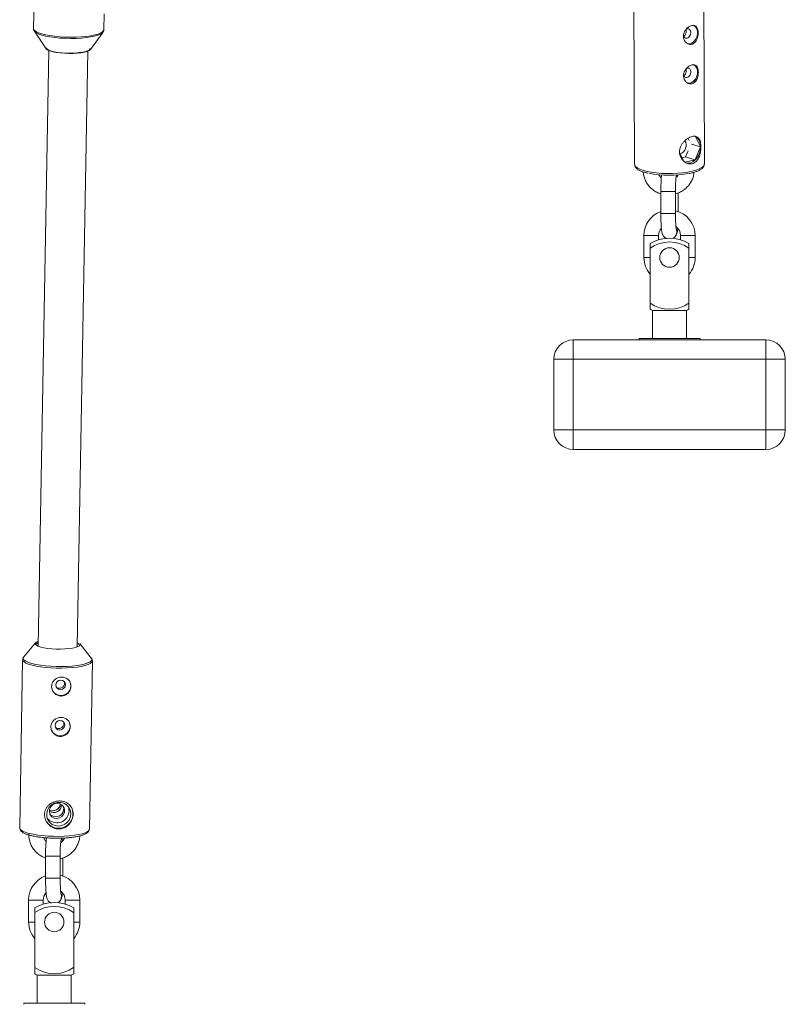
# Model space of a CAD drawing. Units: millimetres. Extents: x -5349 to 1, y -956 to 2547.
# Drawn here: x -3566 to -3252, y 672 to 1076 of the extents above; entities that cross this region are included whole.
import ezdxf

# ---------------------------------------------------------------- set-up
doc = ezdxf.new("R2010")
doc.units = ezdxf.units.MM

msp = doc.modelspace()

# ---------------------------------------------------------------- linework, layer by layer
at = {"color": 7, "linetype": 'Continuous', "lineweight": 15}
for p, q in [((-3559.16, 1119.75), (-3560, 1072.12)), ((-3313.61, 1084.68), (-3313.34, 1016.45)), ((-3284.74, 1016.56), (-3285.01, 1084.79)), ((-3531.21, 1071.62), (-3531.09, 1078.27)), ((-3559.68, 1071.07), (-3554.82, 1063.88)), ((-3559.63, 1071), (-3559.68, 1071.07)), ((-3536.68, 1063.56), (-3531.57, 1070.58)), ((-3531.57, 1070.58), (-3531.7, 1070.42)), ((-3553.76, 1063.17), (-3558.08, 818.78)), ((-3542.08, 818.5), (-3537.76, 1062.89)), ((-3290.96, 1026.24), (-3291.41, 1027.11)), ((-3286.32, 1023.63), (-3288.53, 1027.95)), ((-3289.98, 1024.76), (-3286.32, 1023.63)), ((-3288.5, 1018.27), (-3286.32, 1023.63)), ((-3294.89, 1021.14), (-3293.14, 1017.72)), ((-3293.87, 1019.14), (-3292.42, 1019.49)), ((-3292.55, 1017.31), (-3288.5, 1018.27)), ((-3292.42, 1019.49), (-3291.49, 1021.76)), ((-3292.42, 1019.49), (-3288.5, 1018.27)), ((-3284.74, 1016.56), (-3284.74, 1016.61)), ((-3295.72, 1011.79), (-3295.76, 1012.1)), ((-3302.59, 1005.24), (-3302.59, 996.22)), ((-3302.59, 1005.24), (-3296.59, 1005.24)), ((-3296.59, 996.22), (-3296.59, 1005.24)), ((-3295.44, 997.09), (-3295.44, 1004.71)), ((-3302.59, 996.22), (-3296.59, 996.22)), ((-3309.52, 987.22), (-3309.52, 978.2)), ((-3303.52, 985.53), (-3303.52, 987.22)), ((-3294.52, 987.22), (-3294.52, 985.53)), ((-3288.52, 978.2), (-3288.52, 987.22)), ((-3306.99, 983.98), (-3306.99, 956.95)), ((-3291.04, 983.98), (-3291.04, 956.95)), ((-3306.02, 956.43), (-3306.02, 944.93)), ((-3306.02, 956.43), (-3292.02, 956.43)), ((-3292.02, 944.93), (-3292.02, 956.43)), ((-3338.52, 944.43), (-3259.52, 944.43)), ((-3338.52, 944.43), (-3338.52, 899.43)), ((-3311.52, 944.93), (-3311.52, 944.43)), ((-3311.52, 944.93), (-3286.52, 944.93)), ((-3286.52, 944.43), (-3286.52, 944.93)), ((-3259.52, 899.43), (-3259.52, 944.43)), ((-3251.52, 936.43), (-3346.52, 936.43)), ((-3346.52, 907.43), (-3346.52, 936.43)), ((-3251.52, 936.43), (-3251.52, 907.43)), ((-3346.52, 907.43), (-3251.52, 907.43)), ((-3259.52, 899.43), (-3338.52, 899.43)), ((-3559.14, 820.12), (-3564.02, 814.33)), ((-3536.3, 813.84), (-3540.97, 819.8)), ((-3564.48, 813.16), (-3565.69, 744.14)), ((-3537.1, 743.63), (-3535.88, 812.66)), ((-3536.3, 813.84), (-3536.34, 813.88)), ((-3555.09, 732.54), (-3555.09, 723.52)), ((-3555.09, 732.54), (-3549.09, 732.54)), ((-3549.09, 723.52), (-3549.09, 732.54)), ((-3547.95, 724.39), (-3547.95, 731.81)), ((-3555.09, 723.52), (-3549.09, 723.52)), ((-3562.02, 714.52), (-3562.02, 705.5)), ((-3559.49, 711.28), (-3559.49, 684.25)), ((-3556.02, 712.83), (-3556.02, 714.52)), ((-3547.02, 714.52), (-3547.02, 712.83)), ((-3543.54, 711.28), (-3543.54, 684.25)), ((-3541.02, 705.5), (-3541.02, 714.52)), ((-3558.52, 683.73), (-3558.52, 672.23)), ((-3558.52, 683.73), (-3544.52, 683.73)), ((-3544.52, 672.23), (-3544.52, 683.73)), ((-3564.02, 672.23), (-3564.02, 671.73)), ((-3564.02, 672.23), (-3539.02, 672.23)), ((-3539.02, 671.73), (-3539.02, 672.23))]:
    msp.add_line(p, q, dxfattribs=at)
at = {"color": 8, "linetype": 'Continuous', "lineweight": 15}
for p, q in [((-3296.1, 1012.06), (-3296.2, 1011.71)), ((-3309.52, 987.22), (-3303.52, 987.22)), ((-3296.02, 988.73), (-3296.2, 989.74)), ((-3288.52, 987.22), (-3294.52, 987.22)), ((-3309.52, 978.2), (-3306.99, 978.2)), ((-3288.52, 978.2), (-3291.04, 978.2)), ((-3548.53, 740.03), (-3548.7, 739.01)), ((-3548.53, 716.03), (-3548.7, 717.04)), ((-3562.02, 714.52), (-3556.02, 714.52)), ((-3541.02, 714.52), (-3547.02, 714.52)), ((-3562.02, 705.5), (-3559.49, 705.5)), ((-3541.02, 705.5), (-3543.54, 705.5))]:
    msp.add_line(p, q, dxfattribs=at)
at = {"color": 8, "linetype": 'Continuous', "lineweight": 15, "flags": 128}
for points in [[(-3560, 1072.12), (-3559.98, 1071.91), (-3559.66, 1071.4), (-3559, 1070.91), (-3558.01, 1070.43), (-3556.72, 1069.99), (-3555.15, 1069.6), (-3553.34, 1069.26), (-3551.35, 1068.99), (-3549.21, 1068.79), (-3546.99, 1068.67), (-3544.73, 1068.62), (-3542.49, 1068.65), (-3540.33, 1068.76), (-3538.3, 1068.95), (-3536.45, 1069.21), (-3534.82, 1069.54), (-3533.46, 1069.92), (-3532.4, 1070.36), (-3531.67, 1070.82), (-3531.27, 1071.32), (-3531.21, 1071.62)], [(-3542.54, 1068.14), (-3544.75, 1068.11), (-3546.98, 1068.16), (-3549.18, 1068.28), (-3551.29, 1068.48), (-3553.26, 1068.75), (-3555.04, 1069.08), (-3556.59, 1069.47), (-3557.87, 1069.9), (-3558.85, 1070.37), (-3559.51, 1070.86), (-3559.63, 1071)], [(-3531.7, 1070.42), (-3531.84, 1070.29), (-3532.57, 1069.83), (-3533.62, 1069.4), (-3534.96, 1069.02), (-3536.57, 1068.7), (-3538.4, 1068.44), (-3540.4, 1068.26), (-3542.54, 1068.14)], [(-3291.49, 1021.97), (-3291.48, 1021.97), (-3291.35, 1021.97)], [(-3313.34, 1016.45), (-3313.29, 1016.14), (-3312.93, 1015.54), (-3312.22, 1014.97), (-3311.19, 1014.43), (-3309.87, 1013.95), (-3308.27, 1013.53), (-3306.45, 1013.18), (-3304.44, 1012.92), (-3302.31, 1012.74), (-3300.09, 1012.66), (-3297.84, 1012.67), (-3295.63, 1012.77), (-3293.5, 1012.97), (-3291.51, 1013.26), (-3289.7, 1013.62), (-3288.12, 1014.06), (-3286.81, 1014.55), (-3285.8, 1015.1), (-3285.12, 1015.68), (-3284.78, 1016.28), (-3284.74, 1016.56)], [(-3296.1, 1012.06), (-3296.21, 1011.7), (-3296.23, 1011.64)], [(-3296.02, 988.73), (-3296.21, 989.75), (-3296.23, 989.83)], [(-3548.92, 817.5), (-3550.73, 817.52), (-3552.52, 817.62), (-3554.21, 817.8), (-3555.74, 818.04), (-3557.05, 818.35), (-3558.09, 818.7), (-3558.83, 819.08), (-3559.17, 819.4)], [(-3540.88, 819.2), (-3541.16, 818.89), (-3541.81, 818.52), (-3542.78, 818.19), (-3544.02, 817.91), (-3545.5, 817.7), (-3547.16, 817.56), (-3548.92, 817.5)], [(-3535.88, 812.67), (-3535.89, 812.56), (-3536.14, 812.07), (-3536.74, 811.59), (-3537.66, 811.14), (-3538.9, 810.74), (-3540.41, 810.4), (-3542.17, 810.11), (-3544.12, 809.89), (-3546.22, 809.75), (-3548.42, 809.69), (-3550.66, 809.7), (-3552.89, 809.8), (-3555.05, 809.97), (-3557.1, 810.21), (-3558.97, 810.52), (-3560.62, 810.89), (-3562.02, 811.31), (-3563.13, 811.76), (-3563.92, 812.25), (-3564.37, 812.75), (-3564.48, 813.16)], [(-3563.99, 814.35), (-3564.21, 813.99), (-3564.21, 813.48), (-3563.84, 812.97), (-3563.11, 812.48), (-3562.06, 812.01), (-3560.69, 811.58), (-3559.05, 811.2), (-3557.18, 810.88), (-3555.13, 810.62), (-3552.95, 810.45), (-3550.7, 810.35), (-3548.43, 810.33)], [(-3548.43, 810.33), (-3546.21, 810.4), (-3544.1, 810.55), (-3542.14, 810.77), (-3540.38, 811.06), (-3538.88, 811.42), (-3537.68, 811.83), (-3536.79, 812.29), (-3536.26, 812.78), (-3536.08, 813.28), (-3536.27, 813.79), (-3536.3, 813.84)], [(-3565.69, 744.14), (-3565.59, 743.73), (-3565.14, 743.23), (-3564.35, 742.74), (-3563.24, 742.28), (-3561.84, 741.86), (-3560.19, 741.49), (-3558.31, 741.18), (-3556.27, 740.94), (-3554.11, 740.77), (-3551.88, 740.68), (-3549.64, 740.66)], [(-3549.64, 740.66), (-3547.44, 740.72), (-3545.34, 740.87), (-3543.39, 741.08), (-3541.63, 741.37), (-3540.12, 741.72), (-3538.88, 742.12), (-3537.96, 742.56), (-3537.36, 743.04), (-3537.11, 743.54), (-3537.1, 743.63)], [(-3548.53, 740.03), (-3548.71, 739), (-3548.73, 738.94)], [(-3548.53, 716.03), (-3548.71, 717.05), (-3548.73, 717.13)]]:
    msp.add_lwpolyline(points, dxfattribs=at)
at = {"color": 7, "linetype": 'Continuous', "lineweight": 15, "flags": 128}
for points in [[(-3293.29, 1069.27), (-3293.24, 1069.09), (-3292.91, 1068.55), (-3292.41, 1068.25), (-3291.84, 1068.24), (-3291.26, 1068.52), (-3290.77, 1069.05), (-3290.44, 1069.76), (-3290.33, 1070.52), (-3290.45, 1071.23), (-3290.78, 1071.78), (-3291.27, 1072.08), (-3291.85, 1072.09), (-3292.06, 1072.02)], [(-3291.58, 1065.95), (-3290.78, 1065.92), (-3289.89, 1066.22), (-3289.06, 1066.83), (-3288.37, 1067.7), (-3287.87, 1068.76), (-3287.61, 1069.9), (-3287.61, 1071.03), (-3287.88, 1072.06), (-3288.39, 1072.87), (-3289.09, 1073.42), (-3289.3, 1073.51)], [(-3291.46, 1065.88), (-3290.78, 1065.87), (-3289.88, 1066.17), (-3289.04, 1066.79), (-3288.34, 1067.67), (-3287.83, 1068.74), (-3287.57, 1069.9), (-3287.58, 1071.05), (-3287.85, 1072.08), (-3288.36, 1072.91), (-3289.07, 1073.46), (-3289.39, 1073.59)], [(-3554.82, 1063.88), (-3554.71, 1063.75), (-3554.15, 1063.35), (-3553.27, 1062.98), (-3552.09, 1062.66), (-3550.68, 1062.38), (-3549.07, 1062.17), (-3547.34, 1062.03), (-3545.54, 1061.97), (-3543.76, 1061.99)], [(-3536.74, 1063.94), (-3536.75, 1063.88), (-3537, 1063.47), (-3537.6, 1063.1), (-3538.54, 1062.76), (-3539.78, 1062.48), (-3541.26, 1062.27), (-3542.92, 1062.13), (-3544.7, 1062.07), (-3546.52, 1062.09), (-3548.3, 1062.2), (-3549.99, 1062.38), (-3551.5, 1062.64), (-3552.77, 1062.95), (-3553.76, 1063.31), (-3554.42, 1063.7), (-3554.72, 1064.11), (-3554.74, 1064.26)], [(-3543.76, 1061.99), (-3542.05, 1062.09), (-3540.48, 1062.26), (-3539.11, 1062.5), (-3538, 1062.8), (-3537.19, 1063.15), (-3536.7, 1063.53), (-3536.68, 1063.56)], [(-3293.23, 1053.09), (-3293.18, 1052.92), (-3292.84, 1052.37), (-3292.35, 1052.07), (-3291.77, 1052.06), (-3291.19, 1052.34), (-3290.7, 1052.88), (-3290.38, 1053.58), (-3290.27, 1054.34), (-3290.38, 1055.05), (-3290.71, 1055.6), (-3291.21, 1055.9), (-3291.79, 1055.91), (-3292, 1055.84)], [(-3291.52, 1049.78), (-3290.71, 1049.75), (-3289.83, 1050.04), (-3289, 1050.65), (-3288.3, 1051.52), (-3287.81, 1052.58), (-3287.55, 1053.72), (-3287.55, 1054.86), (-3287.82, 1055.88), (-3288.32, 1056.7), (-3289.02, 1057.24), (-3289.24, 1057.33)], [(-3291.39, 1049.7), (-3290.72, 1049.7), (-3289.82, 1050), (-3288.98, 1050.61), (-3288.28, 1051.5), (-3287.77, 1052.57), (-3287.51, 1053.73), (-3287.51, 1054.87), (-3287.78, 1055.91), (-3288.3, 1056.74), (-3289, 1057.29), (-3289.32, 1057.41)], [(-3559.17, 819.4), (-3559.23, 819.49), (-3559.27, 819.89), (-3558.96, 820.29), (-3558.31, 820.66), (-3558.04, 820.77)], [(-3558.05, 820.32), (-3558.53, 820), (-3558.76, 819.61), (-3558.76, 819.56)], [(-3540.97, 819.8), (-3540.9, 819.69), (-3540.85, 819.28), (-3540.88, 819.2)], [(-3548.95, 800.85), (-3548.19, 801), (-3547.54, 801.43), (-3547.1, 802.07), (-3546.93, 802.82), (-3547.07, 803.56), (-3547.49, 804.19), (-3548.12, 804.6), (-3548.88, 804.74), (-3549.64, 804.59), (-3550.29, 804.16), (-3550.74, 803.52), (-3550.9, 802.77), (-3550.76, 802.03), (-3550.34, 801.4), (-3549.71, 800.99), (-3548.95, 800.85)], [(-3549.24, 784.29), (-3548.48, 784.44), (-3547.83, 784.87), (-3547.39, 785.51), (-3547.22, 786.26), (-3547.36, 787), (-3547.78, 787.63), (-3548.42, 788.04), (-3549.17, 788.18), (-3549.94, 788.03), (-3550.59, 787.6), (-3551.03, 786.96), (-3551.19, 786.21), (-3551.05, 785.47), (-3550.64, 784.84), (-3550, 784.43), (-3549.24, 784.29)], [(-3549.75, 744.9), (-3548.41, 745.09), (-3547.16, 745.63), (-3546.1, 746.48), (-3545.3, 747.57), (-3544.83, 748.83), (-3544.71, 750.15), (-3544.96, 751.45), (-3545.56, 752.62), (-3546.47, 753.58), (-3547.61, 754.26), (-3548.91, 754.6), (-3550.26, 754.58), (-3551.57, 754.21), (-3552.73, 753.51), (-3553.67, 752.53), (-3554.31, 751.35), (-3554.61, 750.04), (-3554.54, 748.72), (-3554.11, 747.48), (-3553.35, 746.4), (-3552.32, 745.58), (-3551.09, 745.06), (-3549.75, 744.9)], [(-3550.45, 748), (-3549.37, 748.2), (-3548.41, 748.75), (-3547.69, 749.58), (-3547.3, 750.59), (-3547.28, 751.67), (-3547.63, 752.68), (-3548.32, 753.49), (-3549.26, 754.02), (-3550.34, 754.19), (-3551.42, 754), (-3552.38, 753.45), (-3553.1, 752.62), (-3553.49, 751.6), (-3553.51, 750.52), (-3553.15, 749.52), (-3552.46, 748.7), (-3551.52, 748.17), (-3550.45, 748)], [(-3553.52, 751.41), (-3553.22, 751.29), (-3552.15, 751.11)]]:
    msp.add_lwpolyline(points, dxfattribs=at)
at = {"color": 7, "linetype": 'Continuous', "lineweight": 15}
for centre in [(-3299.02, 978.2), (-3551.52, 705.5)]:
    msp.add_circle(centre, 4, dxfattribs=at)
for centre, radius, start, end in [((-3290.97, 1023.97), 4.66, 355.7949, 58.5042), ((-3295.87, 1024.2), 3.67, 288.855, 31.3341), ((-3293.91, 1023.59), 7.59, 315.5008, 0.2694), ((-3291.47, 1020.89), 3.96, 256.0144, 318.6193), ((-3299.16, 1055), 43.07, 258.7818, 280.6674), ((-3299.03, 987.22), 10.49, 109.8456, 180), ((-3299.01, 987.22), 10.49, 0, 76.6687), ((-3299.03, 987.22), 4.49, 138.8812, 180), ((-3299.01, 987.22), 4.49, 0, 53.6209), ((-3299.02, 970.77), 15.43, 58.8778, 121.1222), ((-3299.02, 970.77), 13.82, 54.7646, 125.2354), ((-3299.03, 978.2), 10.49, 180, 220.598), ((-3299.01, 978.2), 10.49, 319.402, 0), ((-3299.02, 970.77), 13.82, 234.7646, 305.2354), ((-3299.02, 970.77), 15.96, 240.0178, 243.9831), ((-3299.02, 970.77), 15.96, 296.0169, 299.9822), ((-3338.52, 936.43), 8, 90, 180), ((-3259.52, 936.43), 8, 0, 90), ((-3338.52, 907.43), 8, 180, 270), ((-3259.52, 907.43), 8, 270, 0), ((-3542.37, 819.07), 1.02, 10.5878, 71.9414), ((-3548.71, 802.45), 3.99, 269.4827, 27.2403), ((-3548.82, 802.3), 3.84, 208.9544, 271.1976), ((-3549, 785.88), 3.99, 269.4827, 27.2403), ((-3549.12, 785.74), 3.84, 208.9544, 271.1976), ((-3551.78, 753.63), 3.22, 236.6121, 0.5918), ((-3552.15, 754.32), 3.23, 244.8716, 353.0734), ((-3552.16, 754.35), 3.23, 270.3217, 352.8736), ((-3550.82, 751.88), 3.19, 269.7701, 19.6458), ((-3550.46, 751.24), 5.01, 269.79, 18.0798), ((-3549.72, 749.9), 5.88, 269.4996, 27.2234), ((-3550.57, 751.05), 4.83, 218.2066, 271.0926), ((-3550.89, 751.77), 3.07, 216.6126, 271.0896), ((-3549.89, 749.69), 5.67, 208.9764, 271.1756), ((-3551.53, 714.52), 10.49, 109.8456, 180), ((-3551.51, 714.52), 10.49, 360, 76.6687), ((-3551.53, 714.52), 4.49, 138.8812, 180), ((-3551.51, 714.52), 4.49, 0, 53.6209), ((-3551.52, 698.07), 15.43, 58.8778, 121.1222), ((-3551.52, 698.07), 13.82, 54.7646, 125.2354), ((-3551.53, 705.5), 10.49, 180, 220.598), ((-3551.51, 705.5), 10.49, 319.402, 0), ((-3551.52, 698.07), 13.82, 234.7646, 305.2354), ((-3551.52, 698.07), 15.96, 240.0178, 243.9831), ((-3551.52, 698.07), 15.96, 296.0169, 299.9822)]:
    msp.add_arc(centre, radius, start, end, dxfattribs=at)
at = {"color": 8, "linetype": 'Continuous', "lineweight": 15}
for centre, start, end in [((-3299.03, 988.73), 299.896, 0.0449), ((-3299.02, 988.73), 299.948, 0.0448), ((-3551.53, 716.02), 299.896, 0.0449), ((-3551.53, 716.02), 299.948, 0.0448)]:
    msp.add_arc(centre, 3, start, end, dxfattribs=at)
at = {"color": 7, "linetype": 'Continuous', "lineweight": 15}
for points, knots in [([(-3559.99, 1072.07), (-3559.97, 1071.84), (-3559.92, 1071.42), (-3559.68, 1071.11), (-3559.58, 1070.97)], [0, 0, 0, 0, 0.5501504, 1, 1, 1, 1]), ([(-3531.79, 1070.33), (-3531.77, 1070.34), (-3531.58, 1070.5), (-3531.36, 1070.92), (-3531.16, 1071.42), (-3531.22, 1071.67), (-3531.22, 1071.69)], [0, 0, 0, 0, 0.041949, 0.515578, 0.956962, 1, 1, 1, 1]), ([(-3293.32, 1068.97), (-3293.32, 1069.22), (-3293.29, 1069.48), (-3293.2, 1069.98), (-3293.13, 1070.24), (-3292.94, 1070.73), (-3292.83, 1070.96), (-3292.56, 1071.42), (-3292.41, 1071.64), (-3292.09, 1072.04), (-3291.91, 1072.23), (-3291.54, 1072.58), (-3291.34, 1072.73), (-3290.95, 1073), (-3290.74, 1073.11), (-3290.33, 1073.3), (-3290.13, 1073.37), (-3289.73, 1073.46), (-3289.54, 1073.49), (-3289.16, 1073.49), (-3288.99, 1073.46), (-3288.65, 1073.37), (-3288.5, 1073.29), (-3288.22, 1073.11), (-3288.09, 1072.99), (-3287.85, 1072.72), (-3287.75, 1072.56), (-3287.58, 1072.21), (-3287.5, 1072.01), (-3287.38, 1071.6), (-3287.34, 1071.37), (-3287.28, 1070.9), (-3287.26, 1070.65), (-3287.26, 1070.15), (-3287.27, 1069.89), (-3287.33, 1069.36), (-3287.37, 1069.11), (-3287.49, 1068.59), (-3287.56, 1068.34), (-3287.73, 1067.86), (-3287.83, 1067.63), (-3288.06, 1067.19), (-3288.19, 1066.99), (-3288.47, 1066.62), (-3288.62, 1066.45), (-3288.96, 1066.16), (-3289.13, 1066.03), (-3289.5, 1065.84), (-3289.7, 1065.76), (-3290.1, 1065.67), (-3290.3, 1065.65), (-3290.71, 1065.66), (-3290.92, 1065.69), (-3291.32, 1065.81), (-3291.51, 1065.89), (-3291.89, 1066.11), (-3292.06, 1066.24), (-3292.39, 1066.54), (-3292.54, 1066.72), (-3292.81, 1067.1), (-3292.93, 1067.3), (-3293.12, 1067.74), (-3293.19, 1067.98), (-3293.29, 1068.46), (-3293.31, 1068.71), (-3293.32, 1068.97)], [0, 0, 0, 0, 0.03125, 0.03125, 0.0625, 0.0625, 0.09375, 0.09375, 0.125, 0.125, 0.15625, 0.15625, 0.1875, 0.1875, 0.21875, 0.21875, 0.25, 0.25, 0.28125, 0.28125, 0.3125, 0.3125, 0.34375, 0.34375, 0.375, 0.375, 0.40625, 0.40625, 0.4375, 0.4375, 0.46875, 0.46875, 0.5, 0.5, 0.53125, 0.53125, 0.5625, 0.5625, 0.59375, 0.59375, 0.625, 0.625, 0.65625, 0.65625, 0.6875, 0.6875, 0.71875, 0.71875, 0.75, 0.75, 0.78125, 0.78125, 0.8125, 0.8125, 0.84375, 0.84375, 0.875, 0.875, 0.90625, 0.90625, 0.9375, 0.9375, 0.96875, 0.96875, 1, 1, 1, 1]), ([(-3293.17, 1068.97), (-3293.1, 1069.01), (-3292.87, 1069.14), (-3292.58, 1069.56), (-3292.32, 1070.17), (-3292.2, 1070.84), (-3292.2, 1071.39), (-3292.28, 1071.64), (-3292.3, 1071.72)], [0, 0, 0, 0, 0.09205, 0.294198, 0.500975, 0.708431, 0.911218, 1, 1, 1, 1]), ([(-3293.25, 1052.79), (-3293.25, 1053.04), (-3293.23, 1053.3), (-3293.14, 1053.81), (-3293.06, 1054.06), (-3292.88, 1054.55), (-3292.76, 1054.79), (-3292.5, 1055.24), (-3292.35, 1055.46), (-3292.03, 1055.87), (-3291.85, 1056.05), (-3291.48, 1056.4), (-3291.28, 1056.55), (-3290.88, 1056.82), (-3290.68, 1056.94), (-3290.27, 1057.12), (-3290.07, 1057.19), (-3289.67, 1057.29), (-3289.47, 1057.31), (-3289.1, 1057.31), (-3288.93, 1057.29), (-3288.59, 1057.19), (-3288.44, 1057.12), (-3288.15, 1056.93), (-3288.02, 1056.81), (-3287.79, 1056.54), (-3287.69, 1056.38), (-3287.51, 1056.03), (-3287.44, 1055.84), (-3287.32, 1055.42), (-3287.27, 1055.2), (-3287.21, 1054.72), (-3287.2, 1054.48), (-3287.2, 1053.97), (-3287.21, 1053.71), (-3287.27, 1053.19), (-3287.31, 1052.93), (-3287.42, 1052.42), (-3287.5, 1052.16), (-3287.67, 1051.68), (-3287.77, 1051.45), (-3288, 1051.01), (-3288.13, 1050.81), (-3288.41, 1050.44), (-3288.56, 1050.27), (-3288.9, 1049.98), (-3289.07, 1049.86), (-3289.44, 1049.66), (-3289.64, 1049.59), (-3290.04, 1049.49), (-3290.24, 1049.47), (-3290.65, 1049.48), (-3290.85, 1049.52), (-3291.25, 1049.63), (-3291.45, 1049.72), (-3291.82, 1049.93), (-3292, 1050.06), (-3292.33, 1050.37), (-3292.48, 1050.54), (-3292.75, 1050.92), (-3292.86, 1051.13), (-3293.05, 1051.56), (-3293.13, 1051.8), (-3293.23, 1052.28), (-3293.25, 1052.53), (-3293.25, 1052.79)], [0, 0, 0, 0, 0.03125, 0.03125, 0.0625, 0.0625, 0.09375, 0.09375, 0.125, 0.125, 0.15625, 0.15625, 0.1875, 0.1875, 0.21875, 0.21875, 0.25, 0.25, 0.28125, 0.28125, 0.3125, 0.3125, 0.34375, 0.34375, 0.375, 0.375, 0.40625, 0.40625, 0.4375, 0.4375, 0.46875, 0.46875, 0.5, 0.5, 0.53125, 0.53125, 0.5625, 0.5625, 0.59375, 0.59375, 0.625, 0.625, 0.65625, 0.65625, 0.6875, 0.6875, 0.71875, 0.71875, 0.75, 0.75, 0.78125, 0.78125, 0.8125, 0.8125, 0.84375, 0.84375, 0.875, 0.875, 0.90625, 0.90625, 0.9375, 0.9375, 0.96875, 0.96875, 1, 1, 1, 1]), ([(-3293.1, 1052.8), (-3293.03, 1052.84), (-3292.81, 1052.97), (-3292.51, 1053.39), (-3292.25, 1053.99), (-3292.14, 1054.67), (-3292.14, 1055.21), (-3292.22, 1055.46), (-3292.24, 1055.54)], [0, 0, 0, 0, 0.0920503, 0.2941976, 0.5009746, 0.7084311, 0.9112176, 1, 1, 1, 1]), ([(-3294.92, 1021.5), (-3294.93, 1021.87), (-3294.89, 1022.24), (-3294.73, 1022.97), (-3294.62, 1023.34), (-3294.32, 1024.04), (-3294.14, 1024.38), (-3293.83, 1024.87), (-3293.72, 1025.03), (-3293.49, 1025.33), (-3293.37, 1025.48), (-3292.99, 1025.91), (-3292.72, 1026.18), (-3292.15, 1026.67), (-3291.86, 1026.88), (-3291.41, 1027.17), (-3291.26, 1027.26), (-3290.95, 1027.43), (-3290.8, 1027.5), (-3290.34, 1027.7), (-3290.05, 1027.8), (-3289.47, 1027.94), (-3289.18, 1027.98), (-3288.66, 1027.98), (-3288.41, 1027.95), (-3287.94, 1027.81), (-3287.74, 1027.71), (-3287.36, 1027.45), (-3287.18, 1027.28), (-3286.88, 1026.9), (-3286.76, 1026.68), (-3286.59, 1026.31), (-3286.54, 1026.18), (-3286.44, 1025.9), (-3286.4, 1025.76), (-3286.29, 1025.31), (-3286.24, 1024.99), (-3286.16, 1024.31), (-3286.15, 1023.95), (-3286.14, 1023.4), (-3286.15, 1023.21), (-3286.16, 1022.83), (-3286.18, 1022.64), (-3286.23, 1022.07), (-3286.28, 1021.69), (-3286.38, 1021.12), (-3286.42, 1020.94), (-3286.51, 1020.57), (-3286.56, 1020.39), (-3286.73, 1019.86), (-3286.85, 1019.52), (-3287.15, 1018.88), (-3287.32, 1018.58), (-3287.6, 1018.17), (-3287.7, 1018.04), (-3287.91, 1017.8), (-3288.02, 1017.68), (-3288.36, 1017.36), (-3288.61, 1017.18), (-3289.13, 1016.88), (-3289.42, 1016.77), (-3290, 1016.64), (-3290.29, 1016.61), (-3290.91, 1016.63), (-3291.21, 1016.68), (-3291.82, 1016.86), (-3292.12, 1016.99), (-3292.69, 1017.31), (-3292.96, 1017.5), (-3293.34, 1017.84), (-3293.46, 1017.96), (-3293.7, 1018.21), (-3293.81, 1018.35), (-3294.12, 1018.76), (-3294.3, 1019.06), (-3294.61, 1019.71), (-3294.72, 1020.05), (-3294.88, 1020.76), (-3294.92, 1021.12), (-3294.92, 1021.5)], [0, 0, 0, 0, 0.03125, 0.03125, 0.0625, 0.0625, 0.09375, 0.09375, 0.109375, 0.109375, 0.125, 0.125, 0.15625, 0.15625, 0.1875, 0.1875, 0.203125, 0.203125, 0.21875, 0.21875, 0.25, 0.25, 0.28125, 0.28125, 0.3125, 0.3125, 0.34375, 0.34375, 0.375, 0.375, 0.40625, 0.40625, 0.421875, 0.421875, 0.4375, 0.4375, 0.46875, 0.46875, 0.5, 0.5, 0.515625, 0.515625, 0.53125, 0.53125, 0.5625, 0.5625, 0.578125, 0.578125, 0.59375, 0.59375, 0.625, 0.625, 0.65625, 0.65625, 0.671875, 0.671875, 0.6875, 0.6875, 0.71875, 0.71875, 0.75, 0.75, 0.78125, 0.78125, 0.8125, 0.8125, 0.84375, 0.84375, 0.875, 0.875, 0.890625, 0.890625, 0.90625, 0.90625, 0.9375, 0.9375, 0.96875, 0.96875, 1, 1, 1, 1]), ([(-3313.31, 1016.42), (-3313.32, 1016.34), (-3313.35, 1016), (-3313.09, 1015.43), (-3312.61, 1014.79), (-3311.86, 1014.21), (-3310.81, 1013.66), (-3309.52, 1013.18), (-3308.47, 1012.92), (-3307.98, 1012.8)], [0, 0, 0, 0, 0.0390055, 0.1727841, 0.3091252, 0.4660336, 0.6478472, 0.8344392, 1, 1, 1, 1]), ([(-3290.98, 1012.68), (-3290.77, 1012.72), (-3289.96, 1012.87), (-3288.75, 1013.2), (-3287.39, 1013.69), (-3286.26, 1014.26), (-3285.44, 1014.9), (-3284.94, 1015.61), (-3284.71, 1016.22), (-3284.77, 1016.56), (-3284.78, 1016.65)], [0, 0, 0, 0, 0.058322, 0.217858, 0.37928, 0.544012, 0.714243, 0.842112, 0.958047, 1, 1, 1, 1]), ([(-3309.81, 1013.32), (-3309.81, 1013.23), (-3309.79, 1012.55), (-3309.52, 1011.29), (-3308.91, 1009.63), (-3308, 1008.1), (-3306.84, 1006.75), (-3305.44, 1005.63), (-3304.01, 1004.81), (-3303.01, 1004.49), (-3302.59, 1004.36)], [0, 0, 0, 0, 0.0222247, 0.1672121, 0.3121363, 0.4569307, 0.6017181, 0.7466375, 0.8918016, 1, 1, 1, 1]), ([(-3302.4, 1010.94), (-3302.58, 1011.09), (-3303, 1011.44), (-3303.25, 1011.9), (-3303.38, 1012.16)], [0, 0, 0, 0, 0.448301, 1, 1, 1, 1]), ([(-3302.28, 1012.1), (-3302.28, 1012.07), (-3302.33, 1011.75), (-3302.4, 1010.97), (-3302.49, 1009.68), (-3302.55, 1008.2), (-3302.58, 1006.71), (-3302.58, 1005.71), (-3302.59, 1005.24)], [0, 0, 0, 0, 0.016427, 0.2171, 0.429235, 0.630028, 0.827081, 1, 1, 1, 1]), ([(-3296.59, 1004.28), (-3296.01, 1004.48), (-3294.86, 1004.86), (-3293.28, 1005.8), (-3291.88, 1006.97), (-3290.7, 1008.37), (-3289.8, 1009.93), (-3289.18, 1011.55), (-3289.03, 1012.65), (-3288.96, 1013.17)], [0, 0, 0, 0, 0.144766, 0.29089, 0.437017, 0.583041, 0.728856, 0.874371, 1, 1, 1, 1]), ([(-3296.59, 1005.24), (-3296.59, 1005.5), (-3296.58, 1006.25), (-3296.56, 1007.49), (-3296.52, 1008.84), (-3296.45, 1010.02), (-3296.38, 1010.91), (-3296.32, 1011.44), (-3296.27, 1011.68), (-3296.28, 1011.66), (-3296.28, 1011.65)], [0, 0, 0, 0, 0.086161, 0.250557, 0.414479, 0.576714, 0.735436, 0.864847, 0.968034, 1, 1, 1, 1]), ([(-3295.53, 1012.11), (-3295.62, 1011.94), (-3295.82, 1011.57), (-3296.16, 1011.28), (-3296.35, 1011.12)], [0, 0, 0, 0, 0.431684, 1, 1, 1, 1]), ([(-3302.59, 996.22), (-3302.59, 995.94), (-3302.58, 995.14), (-3302.56, 993.82), (-3302.51, 992.35), (-3302.44, 991.01), (-3302.34, 989.83), (-3302.23, 988.96), (-3302.1, 988.31), (-3301.93, 987.77), (-3301.66, 987.21), (-3301.23, 986.65), (-3300.72, 986.19), (-3300.31, 986.04), (-3300.16, 985.98)], [0, 0, 0, 0, 0.059883, 0.1743177, 0.2892311, 0.4051011, 0.5231607, 0.6469692, 0.7342212, 0.7977764, 0.8490003, 0.9038268, 0.9645908, 1, 1, 1, 1]), ([(-3296.27, 989.79), (-3296.28, 989.8), (-3296.28, 989.83), (-3296.33, 990.14), (-3296.4, 990.71), (-3296.46, 991.58), (-3296.52, 992.72), (-3296.57, 994.05), (-3296.58, 995.25), (-3296.59, 995.98), (-3296.59, 996.22)], [0, 0, 0, 0, 0.068834, 0.170848, 0.296975, 0.441762, 0.597304, 0.758181, 0.921552, 1, 1, 1, 1]), ([(-3297.53, 986.14), (-3297.47, 986.17), (-3297.17, 986.3), (-3296.78, 986.67), (-3296.39, 987.18), (-3296.14, 987.68), (-3295.98, 988.14), (-3295.85, 988.7), (-3295.75, 989.33), (-3295.69, 989.94), (-3295.66, 990.21)], [0, 0, 0, 0, 0.034628, 0.146306, 0.248891, 0.347778, 0.455555, 0.592736, 0.820951, 1, 1, 1, 1]), ([(-3564.43, 813.51), (-3564.43, 813.5), (-3564.48, 813.38), (-3564.46, 813.25), (-3564.44, 813.13)], [0, 0, 0, 0, 0.093907, 1, 1, 1, 1]), ([(-3563.96, 814.35), (-3564.02, 814.29), (-3564.24, 814.08), (-3564.45, 813.66), (-3564.44, 813.29), (-3564.44, 813.16)], [0, 0, 0, 0, 0.201046, 0.721384, 1, 1, 1, 1]), ([(-3535.92, 812.69), (-3535.91, 812.81), (-3535.89, 813.17), (-3536.09, 813.59), (-3536.31, 813.82), (-3536.37, 813.89)], [0, 0, 0, 0, 0.255286, 0.77512, 1, 1, 1, 1]), ([(-3535.92, 812.68), (-3535.89, 812.78), (-3535.87, 812.9), (-3535.91, 813), (-3535.92, 813.01)], [0, 0, 0, 0, 0.89371, 1, 1, 1, 1]), ([(-3548.62, 798.23), (-3548.89, 798.23), (-3549.14, 798.25), (-3549.66, 798.36), (-3549.91, 798.43), (-3550.39, 798.64), (-3550.62, 798.76), (-3551.06, 799.05), (-3551.26, 799.22), (-3551.63, 799.59), (-3551.79, 799.79), (-3552.08, 800.23), (-3552.21, 800.46), (-3552.4, 800.94), (-3552.48, 801.19), (-3552.57, 801.7), (-3552.6, 801.96), (-3552.59, 802.47), (-3552.56, 802.73), (-3552.44, 803.22), (-3552.36, 803.46), (-3552.14, 803.92), (-3552.01, 804.14), (-3551.71, 804.55), (-3551.54, 804.74), (-3551.15, 805.09), (-3550.95, 805.25), (-3550.51, 805.52), (-3550.27, 805.64), (-3549.78, 805.82), (-3549.53, 805.9), (-3549.01, 806), (-3548.75, 806.02), (-3548.23, 806.03), (-3547.97, 806.01), (-3547.46, 805.92), (-3547.21, 805.85), (-3546.74, 805.68), (-3546.52, 805.56), (-3546.1, 805.3), (-3545.91, 805.15), (-3545.56, 804.81), (-3545.4, 804.62), (-3545.13, 804.22), (-3545.01, 804.01), (-3544.83, 803.55), (-3544.76, 803.31), (-3544.67, 802.82), (-3544.65, 802.56), (-3544.66, 802.05), (-3544.69, 801.79), (-3544.79, 801.28), (-3544.87, 801.03), (-3545.07, 800.54), (-3545.2, 800.31), (-3545.48, 799.87), (-3545.65, 799.66), (-3546.01, 799.28), (-3546.21, 799.11), (-3546.64, 798.8), (-3546.86, 798.68), (-3547.34, 798.46), (-3547.59, 798.38), (-3548.1, 798.27), (-3548.36, 798.24), (-3548.62, 798.23)], [0, 0, 0, 0, 0.03125, 0.03125, 0.0625, 0.0625, 0.09375, 0.09375, 0.125, 0.125, 0.15625, 0.15625, 0.1875, 0.1875, 0.21875, 0.21875, 0.25, 0.25, 0.28125, 0.28125, 0.3125, 0.3125, 0.34375, 0.34375, 0.375, 0.375, 0.40625, 0.40625, 0.4375, 0.4375, 0.46875, 0.46875, 0.5, 0.5, 0.53125, 0.53125, 0.5625, 0.5625, 0.59375, 0.59375, 0.625, 0.625, 0.65625, 0.65625, 0.6875, 0.6875, 0.71875, 0.71875, 0.75, 0.75, 0.78125, 0.78125, 0.8125, 0.8125, 0.84375, 0.84375, 0.875, 0.875, 0.90625, 0.90625, 0.9375, 0.9375, 0.96875, 0.96875, 1, 1, 1, 1]), ([(-3550.76, 802.14), (-3550.65, 802.02), (-3550.39, 801.73), (-3549.85, 801.49), (-3549.45, 801.46), (-3549.28, 801.44)], [0, 0, 0, 0, 0.291227, 0.688577, 1, 1, 1, 1]), ([(-3549.28, 801.44), (-3549.06, 801.47), (-3548.62, 801.52), (-3548.03, 801.87), (-3547.58, 802.38), (-3547.32, 803), (-3547.25, 803.59), (-3547.35, 803.9), (-3547.38, 804.02)], [0, 0, 0, 0, 0.177849, 0.355591, 0.536144, 0.71888, 0.898462, 1, 1, 1, 1]), ([(-3548.91, 781.67), (-3549.18, 781.67), (-3549.44, 781.69), (-3549.95, 781.79), (-3550.2, 781.87), (-3550.68, 782.07), (-3550.91, 782.2), (-3551.35, 782.49), (-3551.55, 782.66), (-3551.92, 783.03), (-3552.08, 783.23), (-3552.38, 783.67), (-3552.5, 783.9), (-3552.69, 784.38), (-3552.77, 784.63), (-3552.87, 785.14), (-3552.89, 785.4), (-3552.88, 785.91), (-3552.85, 786.17), (-3552.73, 786.66), (-3552.65, 786.9), (-3552.44, 787.36), (-3552.31, 787.58), (-3552, 787.99), (-3551.83, 788.18), (-3551.45, 788.53), (-3551.24, 788.69), (-3550.8, 788.96), (-3550.56, 789.07), (-3550.07, 789.26), (-3549.82, 789.34), (-3549.3, 789.44), (-3549.04, 789.46), (-3548.52, 789.47), (-3548.26, 789.45), (-3547.75, 789.36), (-3547.5, 789.29), (-3547.04, 789.12), (-3546.81, 789), (-3546.39, 788.74), (-3546.2, 788.59), (-3545.85, 788.25), (-3545.69, 788.06), (-3545.42, 787.66), (-3545.31, 787.45), (-3545.12, 786.99), (-3545.05, 786.75), (-3544.96, 786.26), (-3544.94, 786), (-3544.95, 785.49), (-3544.98, 785.23), (-3545.09, 784.72), (-3545.17, 784.47), (-3545.37, 783.98), (-3545.49, 783.75), (-3545.78, 783.31), (-3545.94, 783.1), (-3546.3, 782.72), (-3546.5, 782.55), (-3546.93, 782.24), (-3547.15, 782.11), (-3547.63, 781.9), (-3547.88, 781.82), (-3548.39, 781.71), (-3548.65, 781.68), (-3548.91, 781.67)], [0, 0, 0, 0, 0.03125, 0.03125, 0.0625, 0.0625, 0.09375, 0.09375, 0.125, 0.125, 0.15625, 0.15625, 0.1875, 0.1875, 0.21875, 0.21875, 0.25, 0.25, 0.28125, 0.28125, 0.3125, 0.3125, 0.34375, 0.34375, 0.375, 0.375, 0.40625, 0.40625, 0.4375, 0.4375, 0.46875, 0.46875, 0.5, 0.5, 0.53125, 0.53125, 0.5625, 0.5625, 0.59375, 0.59375, 0.625, 0.625, 0.65625, 0.65625, 0.6875, 0.6875, 0.71875, 0.71875, 0.75, 0.75, 0.78125, 0.78125, 0.8125, 0.8125, 0.84375, 0.84375, 0.875, 0.875, 0.90625, 0.90625, 0.9375, 0.9375, 0.96875, 0.96875, 1, 1, 1, 1]), ([(-3551.06, 785.58), (-3550.95, 785.46), (-3550.68, 785.17), (-3550.15, 784.93), (-3549.74, 784.9), (-3549.57, 784.88)], [0, 0, 0, 0, 0.291227, 0.688577, 1, 1, 1, 1]), ([(-3549.57, 784.88), (-3549.35, 784.91), (-3548.91, 784.96), (-3548.33, 785.31), (-3547.87, 785.82), (-3547.61, 786.44), (-3547.54, 787.02), (-3547.64, 787.34), (-3547.67, 787.46)], [0, 0, 0, 0, 0.177849, 0.355591, 0.536144, 0.71888, 0.898462, 1, 1, 1, 1]), ([(-3549.58, 743.68), (-3549.98, 743.68), (-3550.36, 743.71), (-3551.12, 743.87), (-3551.5, 743.99), (-3552.21, 744.29), (-3552.55, 744.48), (-3553.04, 744.82), (-3553.19, 744.94), (-3553.49, 745.19), (-3553.64, 745.32), (-3554.04, 745.74), (-3554.29, 746.04), (-3554.73, 746.69), (-3554.91, 747.04), (-3555.13, 747.57), (-3555.2, 747.75), (-3555.31, 748.13), (-3555.36, 748.32), (-3555.47, 748.88), (-3555.5, 749.26), (-3555.49, 750.02), (-3555.44, 750.4), (-3555.27, 751.13), (-3555.14, 751.48), (-3554.82, 752.16), (-3554.62, 752.47), (-3554.17, 753.06), (-3553.91, 753.34), (-3553.35, 753.83), (-3553.04, 754.05), (-3552.55, 754.34), (-3552.38, 754.44), (-3552.03, 754.6), (-3551.85, 754.68), (-3551.31, 754.88), (-3550.94, 754.99), (-3550.16, 755.13), (-3549.77, 755.17), (-3549.2, 755.18), (-3549, 755.17), (-3548.62, 755.14), (-3548.43, 755.12), (-3547.87, 755.02), (-3547.51, 754.93), (-3546.99, 754.74), (-3546.82, 754.66), (-3546.49, 754.5), (-3546.34, 754.42), (-3545.88, 754.14), (-3545.6, 753.92), (-3545.09, 753.44), (-3544.87, 753.17), (-3544.58, 752.74), (-3544.48, 752.59), (-3544.32, 752.27), (-3544.24, 752.11), (-3544.04, 751.62), (-3543.94, 751.27), (-3543.81, 750.55), (-3543.78, 750.16), (-3543.79, 749.41), (-3543.83, 749.02), (-3543.99, 748.26), (-3544.1, 747.88), (-3544.4, 747.16), (-3544.58, 746.81), (-3544.99, 746.15), (-3545.23, 745.84), (-3545.62, 745.41), (-3545.76, 745.27), (-3546.05, 745.01), (-3546.2, 744.89), (-3546.66, 744.55), (-3546.99, 744.36), (-3547.69, 744.03), (-3548.06, 743.9), (-3548.62, 743.77), (-3548.81, 743.74), (-3549.19, 743.7), (-3549.39, 743.68), (-3549.58, 743.68)], [0, 0, 0, 0, 0.03125, 0.03125, 0.0625, 0.0625, 0.09375, 0.09375, 0.109375, 0.109375, 0.125, 0.125, 0.15625, 0.15625, 0.1875, 0.1875, 0.203125, 0.203125, 0.21875, 0.21875, 0.25, 0.25, 0.28125, 0.28125, 0.3125, 0.3125, 0.34375, 0.34375, 0.375, 0.375, 0.40625, 0.40625, 0.421875, 0.421875, 0.4375, 0.4375, 0.46875, 0.46875, 0.5, 0.5, 0.515625, 0.515625, 0.53125, 0.53125, 0.5625, 0.5625, 0.578125, 0.578125, 0.59375, 0.59375, 0.625, 0.625, 0.65625, 0.65625, 0.671875, 0.671875, 0.6875, 0.6875, 0.71875, 0.71875, 0.75, 0.75, 0.78125, 0.78125, 0.8125, 0.8125, 0.84375, 0.84375, 0.875, 0.875, 0.890625, 0.890625, 0.90625, 0.90625, 0.9375, 0.9375, 0.96875, 0.96875, 0.984375, 0.984375, 1, 1, 1, 1]), ([(-3565.66, 744.1), (-3565.67, 743.98), (-3565.68, 743.63), (-3565.4, 743.09), (-3564.92, 742.55), (-3564.18, 742.05), (-3563.14, 741.57), (-3561.78, 741.13), (-3560.2, 740.75), (-3558.44, 740.44), (-3556.55, 740.19), (-3554.54, 740.01), (-3552.47, 739.91), (-3550.86, 739.88), (-3549.96, 739.88), (-3549.75, 739.89)], [0, 0, 0, 0, 0.02967, 0.092058, 0.157484, 0.237441, 0.333786, 0.429592, 0.522289, 0.613386, 0.703663, 0.793502, 0.883111, 0.972623, 1, 1, 1, 1]), ([(-3549.75, 739.89), (-3549.39, 739.89), (-3548.34, 739.91), (-3546.65, 739.99), (-3544.74, 740.16), (-3542.97, 740.4), (-3541.39, 740.7), (-3540.01, 741.07), (-3538.85, 741.51), (-3538, 742), (-3537.44, 742.57), (-3537.12, 743.14), (-3537.13, 743.52), (-3537.13, 743.65)], [0, 0, 0, 0, 0.054791, 0.159228, 0.263907, 0.368944, 0.474609, 0.581385, 0.690247, 0.80326, 0.887401, 0.959797, 1, 1, 1, 1]), ([(-3561.92, 741.49), (-3561.91, 741.12), (-3561.9, 740.16), (-3561.6, 738.61), (-3560.98, 736.93), (-3560.06, 735.39), (-3558.89, 734.03), (-3557.49, 732.91), (-3556.2, 732.14), (-3555.36, 731.87), (-3555.09, 731.78)], [0, 0, 0, 0, 0.08786, 0.2288, 0.369716, 0.510526, 0.651301, 0.792136, 0.933115, 1, 1, 1, 1]), ([(-3554.86, 738.6), (-3554.91, 738.65), (-3555.24, 738.95), (-3555.54, 739.48), (-3555.67, 739.98), (-3555.7, 740.13)], [0, 0, 0, 0, 0.108526, 0.743593, 1, 1, 1, 1]), ([(-3554.67, 740.04), (-3554.72, 739.81), (-3554.81, 739.29), (-3554.9, 738.28), (-3554.99, 736.98), (-3555.05, 735.5), (-3555.08, 734.01), (-3555.09, 733), (-3555.09, 732.54)], [0, 0, 0, 0, 0.13971, 0.31523, 0.500776, 0.676401, 0.848755, 1, 1, 1, 1]), ([(-3549.09, 731.46), (-3548.94, 731.49), (-3548.2, 731.62), (-3546.93, 732.16), (-3545.34, 733.07), (-3543.95, 734.26), (-3542.78, 735.66), (-3541.87, 737.24), (-3541.26, 738.94), (-3541.02, 740.16), (-3540.99, 740.79), (-3540.99, 740.83)], [0, 0, 0, 0, 0.03319, 0.170295, 0.307504, 0.444734, 0.581909, 0.718958, 0.855819, 0.992449, 1, 1, 1, 1]), ([(-3547.28, 739.98), (-3547.29, 739.96), (-3547.39, 739.58), (-3547.87, 738.92), (-3548.43, 738.26), (-3548.84, 738.03), (-3548.89, 738)], [0, 0, 0, 0, 0.019131, 0.475445, 0.926225, 1, 1, 1, 1]), ([(-3548.17, 738.64), (-3548.18, 738.72), (-3548.22, 739.2), (-3548.26, 739.58), (-3548.33, 739.91), (-3548.34, 739.92)], [0, 0, 0, 0, 0.149679, 0.953473, 1, 1, 1, 1]), ([(-3549.09, 732.54), (-3549.09, 732.8), (-3549.09, 733.55), (-3549.07, 734.78), (-3549.02, 736.14), (-3548.96, 737.31), (-3548.88, 738.21), (-3548.82, 738.73), (-3548.77, 738.98), (-3548.78, 738.96), (-3548.78, 738.95)], [0, 0, 0, 0, 0.086161, 0.250557, 0.414479, 0.576714, 0.735436, 0.864847, 0.968034, 1, 1, 1, 1]), ([(-3555.09, 723.52), (-3555.09, 723.24), (-3555.09, 722.43), (-3555.06, 721.12), (-3555.01, 719.64), (-3554.94, 718.3), (-3554.84, 717.13), (-3554.73, 716.26), (-3554.6, 715.61), (-3554.43, 715.07), (-3554.16, 714.5), (-3553.74, 713.94), (-3553.22, 713.49), (-3552.81, 713.34), (-3552.66, 713.28)], [0, 0, 0, 0, 0.059883, 0.174318, 0.289231, 0.405101, 0.523161, 0.646969, 0.734221, 0.797776, 0.849, 0.903827, 0.964591, 1, 1, 1, 1]), ([(-3548.78, 717.08), (-3548.78, 717.1), (-3548.78, 717.13), (-3548.84, 717.44), (-3548.9, 718.01), (-3548.96, 718.88), (-3549.02, 720.02), (-3549.07, 721.35), (-3549.09, 722.55), (-3549.09, 723.28), (-3549.09, 723.52)], [0, 0, 0, 0, 0.068834, 0.170848, 0.296975, 0.441762, 0.597304, 0.758181, 0.921552, 1, 1, 1, 1]), ([(-3550.04, 713.44), (-3549.97, 713.47), (-3549.68, 713.6), (-3549.28, 713.97), (-3548.89, 714.47), (-3548.64, 714.97), (-3548.48, 715.44), (-3548.35, 716), (-3548.25, 716.63), (-3548.19, 717.24), (-3548.17, 717.51)], [0, 0, 0, 0, 0.034628, 0.146306, 0.248891, 0.347778, 0.455555, 0.592736, 0.820951, 1, 1, 1, 1])]:
    msp.add_open_spline(points, degree=3, knots=knots, dxfattribs=at)

doc.saveas('drawing.dxf')
